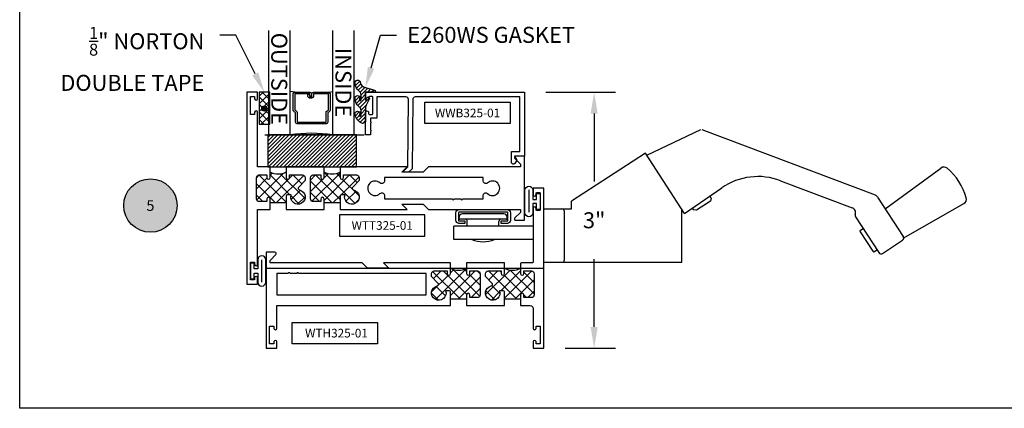
# Model space of a CAD drawing. Units: inches. Extents: x 0 to 184, y 0 to 43.
# Drawn here: x 76 to 88, y 0 to 5 of the extents above; entities that cross this region are included whole.
import ezdxf
from ezdxf import colors
from ezdxf.entities.mleader import LeaderData, LeaderLine
from ezdxf.enums import TextEntityAlignment as Align
from ezdxf.math import Vec2, Vec3

# ---------------------------------------------------------------- set-up
doc = ezdxf.new("R2010")
doc.units = ezdxf.units.IN
doc.header["$LTSCALE"] = 0.25
doc.header["$MEASUREMENT"] = 0
for name, color, linetype in [('Arcadia-Dim', 4, 'Continuous'), ('Arcadia-Profile', 6, 'Continuous'), ('Arcadia-Symb', 7, 'Continuous'), ('Arcadia-Symb-Text', 3, 'Continuous'), ('Arcadia-Text', 3, 'Continuous'), ('GLASS', 4, 'Continuous'), ('HATCH', 8, 'Continuous'), ('LABEL', 7, 'Continuous'), ('SHAPE', 3, 'Continuous')]:
    doc.layers.add(name, color=color, linetype=linetype)
doc.layers.add('Arcadia-Mview', color=6, linetype='Continuous', plot=False)
doc.styles.get("Standard").update_dxf_attribs({"font": 'ARIALN.TTF'})
doc.dimstyles.get("Standard").update_dxf_attribs({"dimscale": 0, "dimtxt": 0.046875, "dimasz": 0.0625, "dimexe": 0.0625, "dimexo": 0.0625, "dimgap": 0.09, "dimtad": 0, "dimtih": 1, "dimtoh": 1, "dimdec": 4, "dimzin": 0, "dimdsep": 46, "dimlunit": 4, "dimtxsty": 'Standard', "dimcen": 0.046875, "dimadec": 0, "dimazin": 0, "dimtfac": 1, "dimtdec": 4, "dimtofl": 0, "dimtmove": 0, "dimatfit": 3, "dimfxl": 1, "dimtolj": 1, "dimtzin": 0, "dimarcsym": 0})

# ---------------------------------------------------------------- blocks, each defined once
blk = doc.blocks.new('Keynote')
at = {"layer": 'Arcadia-Symb', "lineweight": -3}
h = blk.add_hatch(color=8, dxfattribs=at)
h.dxf.hatch_style = 1
edge = h.paths.add_edge_path()
edge.add_arc((0, 0), 0.15625, 0, 360)
at = {"layer": 'Defpoints', "lineweight": -3}
blk.add_circle((0, 0), 0.15625, dxfattribs=at)
at = {"layer": 'Arcadia-Symb-Text'}
blk.add_attdef('KEYNOTE_BUBBLE', text='', height=0.09375, dxfattribs=at).set_placement((0, 0), align=Align.MIDDLE_CENTER)
blk = doc.blocks.new('*D75')
at = {"layer": 'Arcadia-Dim', "color": 0, "lineweight": -2}
for p, q in [((82.16157862986302, 3.703977981935112), (82.9774628567844, 3.703977981935112)), ((82.7274628649984, 3.453977990149093), (82.7274628649984, 2.659710402502298)), ((82.7274628649984, 0.9539779744068894), (82.7274628649984, 1.748245562053685)), ((82.38657884829946, 0.7039779826208705), (82.9774628567844, 0.7039779826208706))]:
    blk.add_line(p, q, dxfattribs=at)
at = {"layer": 'Arcadia-Dim', "color": 0, "lineweight": -3}
for points in [[(82.68579619970075, 3.453977990149093), (82.76912953029606, 3.453977990149093), (82.7274628649984, 3.703977981935112)], [(82.68579619970075, 0.9539779744068894), (82.76912953029606, 0.9539779744068896), (82.7274628649984, 0.7039779826208705)]]:
    blk.add_solid(points, dxfattribs=at)
at = {"layer": 'Defpoints', "color": 0, "lineweight": -3}
for p in [(81.911578638077, 3.703977981935112), (82.7274628649984, 3.703977981935112), (82.13657885651342, 0.7039779826208703, -0.0468538034300718)]:
    blk.add_point(p, dxfattribs=at)
at = {"layer": 'Arcadia-Dim', "color": 0, "insert": (82.72746286499839, 2.203977982277967), "char_height": 0.1874999938395142, "attachment_point": 5}
blk.add_mtext('\\A1;3"', dxfattribs=at)
blk = doc.blocks.new('B_WTT325-01-T Sash')
at = {"layer": 'HATCH'}
h = blk.add_hatch(dxfattribs=at)
h.set_pattern_fill('ANSI37', color=256, scale=0.75)
h.set_pattern_definition([(45, (70.68514644344239, -55.53609342507344), (-0.0662912607362388, 0.0662912607362388), []), (135, (70.68514644344239, -55.53609342507344), (-0.0662912607362388, -0.0662912607362388), [])])
h.paths.add_polyline_path([(2.139024550815108, -0.0752499994410272, -0.41421356237318), (2.159024550666529, -0.09524999929247), (2.159024550666472, -0.1726250004938237), (2.345999982573715, -0.1726250004938237), (2.345999982573715, -0.1259999990640424, -1), (2.385999982276601, -0.1259999990640424), (2.385999982276601, -0.155999998841196), (2.47399998162291, -0.155999998841196, 0.4142135623730951), (2.505999981385201, -0.1239999990789045), (2.505999981385201, 0.1239999990789329, 0.414213562373095), (2.47399998162291, 0.1559999988412244), (2.385999982276572, 0.1559999988412244), (2.385999982276601, 0.125999999064085, -1), (2.345999982573715, 0.1259999990640708), (2.345999982573715, 0.1879999913344434, -0.2501852235580606), (2.1590245506667, 0.1880000049319079), (2.1590245506667, 0.125999999064021, -1), (2.119024550963843, 0.125999999064021), (2.119024550963843, 0.1559999988411818), (1.967999985384153, 0.1559999988411818, 0.4142135623730951), (1.935999985621862, 0.1239999990788902), (1.935999985621862, 0.0904310844722147), (2.011894786915433, 0.0145362831724469, -0.5902713120209927), (2.002180714937452, -0.0191094993721137, 2.589931833090574), (2.101681069535104, -0.0752499994410272)])
h.paths.add_polyline_path([(2.978024544580392, -0.125999999064085, -1), (3.01802454428325, -0.1259999990640708), (3.018024544283278, -0.1559999988412386), (3.106024543629587, -0.1559999988412386, 0.4142135623730951), (3.138024543391878, -0.12399999907894), (3.138024543391878, 0.1239999990788902, 0.4142135623730951), (3.106024543629587, 0.1559999988411818), (3.01802454428325, 0.1559999988411818), (3.01802454428325, 0.125999999064021, -1), (2.978024544580392, 0.125999999064021), (2.978024544580392, 0.1880131053746154, -0.2502224869600814), (2.791024545969506, 0.1880000063509044), (2.791024545969492, 0.1259999990640139, -1), (2.75102454626662, 0.125999999064021), (2.75102454626662, 0.1559999988411818), (2.599999980686973, 0.1559999988412244, 0.4142135623731779), (2.567999980924668, 0.1239999990789258), (2.567999980924668, 0.0904310844722147), (2.643894782218239, 0.0145362831724327, -0.5902713120208783), (2.634180710240258, -0.0191094993721137, 2.589931833090215), (2.733681064837924, -0.0752499994410272), (2.771024546117914, -0.0752499994410272, -0.4142135555339121), (2.791024545969349, -0.0952499988254516), (2.791024547776089, -0.1726250004938237), (2.978024544580392, -0.1726250004938237)])
for p, q in [((2.159024563010888, -0.1726250004938237), (2.345999995703607, -0.1726250004938237)), ((2.791024560969617, -0.1726250004938237), (2.977999993664724, -0.1726250004938237))]:
    blk.add_line(p, q, dxfattribs=at)
for centre in [(2.252512279357134, 0.3631423810226053), (2.884512277315891, 0.3631423810239056)]:
    blk.add_arc(centre, 0.1985316280051921, 241.9075372828242, 298.092462717189, dxfattribs=at)
at = {"layer": 'SHAPE'}
for points in [[(2.978024544580392, -0.2499999981429326), (2.978024544580392, -0.125999999064085, -0.9999999999999998), (3.01802454428325, -0.1259999990640921), (3.018024544283278, -0.1559999988412386), (3.106024543629587, -0.1559999988412386, 0.414213562373022), (3.138024543391878, -0.1239999990789471), (3.138024543391878, 0.1239999990788902, 0.414213562373014), (3.106024543629601, 0.1559999988411818), (3.01802454428325, 0.1559999988411818), (3.01802454428325, 0.125999999064021, -0.9999999999999998), (2.978024544580392, 0.125999999064021), (2.978024544580392, 0.2499999981429752), (3.124999976787137, 0.2499999981429752), (3.124999976787137, 0.8924999933704071, -0.8571428571428775), (3.15999997652716, 0.8924999933704071), (3.15999997652716, 0.8649999935746848), (3.209999976155728, 0.8649999935746848), (3.209999976155728, 1.074999992014781), (3.15999997652716, 1.074999992014781), (3.15999997652716, 1.047499992219044, -0.8571428571427919), (3.124999976787137, 1.047499992219044), (3.124999976787094, 1.124999991643363), (3.249999975858628, 1.124999991643363), (3.249999975858628, -1.124999991643356), (3.124999976787137, -1.124999991643356), (3.124999976787137, -1.04749999221903, -0.8571428571428898), (3.15999997652716, -1.04749999221903), (3.15999997652716, -1.074999992014767), (3.209999976155728, -1.074999992014767), (3.209999976155728, -0.8649999935746635), (3.15999997652716, -0.8649999935746635), (3.15999997652716, -0.8924999933703929, -0.8571428571429635), (3.124999976787137, -0.8924999933704), (3.124999976787137, -0.2499999981429184), (2.977999981318362, -0.2499999981429326)], [(2.1590245506667, -0.2499999981430108), (1.374999989785806, -0.2499999981430818), (1.436999989325272, -0.1879999986036438), (1.186251557095928, -0.1879999986036438), (1.124251557556803, -0.2499999981427692), (0.0457695522817119, -0.249999998142961), (0.0457695522817119, -0.2749999979572593, 0.1989123673796129), (0.04869848444811, -0.2820710657166074), (0.1143137076498561, -0.3476862889183536, -0.6681786379194575), (0.1029999992349246, -0.3749999972144451), (0, -0.3749999972144451), (0, 0.3749999972144522), (0.1029999992349104, 0.3749999972144522, -0.6681786379195366), (0.1143137076498704, 0.3476862889183536), (0.04869848444811, 0.2820710657166074, 0.198912367379758), (0.0457695522817261, 0.2749999979572451), (0.0457695522817119, 0.2499999981429681), (1.124251557556547, 0.2499999981430392), (1.186251557095928, 0.1879999986036509), (1.436999989325272, 0.1879999986036509), (1.374999989785905, 0.2499999981430037), (2.1590245506667, 0.2499999981428829), (2.1590245506667, 0.125999999064021, -0.9999999999999998), (2.119024550963843, 0.125999999064021), (2.119024550963843, 0.1559999988411818), (1.967999985384139, 0.1559999988411818, 0.414213562373022), (1.935999985621862, 0.1239999990788902), (1.935999985621862, 0.0904310844722147), (2.011894786909934, 0.0145362831779465, -0.5902713121496824), (2.002180714937594, -0.0191094993720782, 2.589931833093888), (2.101681069535104, -0.0752499994410272), (2.139024550815108, -0.0752499994410272, -0.4142135623732512), (2.159024550666529, -0.0952499992924771), (2.159024550666416, -0.2499999981430108)], [(2.345999982573715, -0.2499999981429894), (2.345999982573715, -0.1259999990640424, -0.9999999999999998), (2.385999982276601, -0.1259999990640424), (2.385999982276601, -0.155999998841196), (2.473999981622924, -0.155999998841196, 0.4142135623729894), (2.505999981385201, -0.1239999990789045), (2.505999981385201, 0.1239999990789329, 0.4142135623729975), (2.473999981622924, 0.1559999988412244), (2.385999982276572, 0.1559999988412244), (2.385999982276601, 0.1259999990640637, -0.9999999999999998), (2.345999982573715, 0.1259999990640637), (2.345999982573715, 0.2499999981429752), (2.79102454596952, 0.2499999981429326), (2.791024545969492, 0.125999999064021, -0.9999999999999998), (2.75102454626662, 0.125999999064021), (2.75102454626662, 0.1559999988411818), (2.599999980686959, 0.1559999988412244, 0.414213562373022), (2.567999980924668, 0.1239999990789329), (2.567999980924668, 0.0904310844722147), (2.643894782212726, 0.0145362831779394, -0.5902713121494483), (2.634180710240414, -0.0191094993720782, 2.589931833093926), (2.733681064837924, -0.0752499994410272), (2.771024546117928, -0.0752499994410272, -0.4142135623732252), (2.791024545969349, -0.0952499992924771), (2.791024549582829, -0.2499999981429468), (2.345999983359604, -0.2499999981429894)], [(0.7443775630630824, -0.124999999071477, -0.9999999999999998), (0.7243775632116467, -0.124999999071477), (0.4843681939420179, -0.124999999071477), (0.4843681939420179, -0.0855244146760512, 0.258617584355873), (0.4697956912415009, -0.0592349238904788, 0.3370221352191482), (0.4324249691231899, -0.0626687521333054, -2.272663272031166), (0.4324249691232183, 0.0626687521332912, 0.3370221352192125), (0.4697956912415009, 0.0592349238904433, 0.2586175843558646), (0.4843681939420037, 0.0855244146759731), (0.4843681939420322, 0.1249999990715125), (1.640631790273246, 0.1249999990715125), (1.640631790273246, 0.0855244146759873, 0.258617584355816), (1.655204292973763, 0.0592349238904362, 0.3370221352192794), (1.692575015092018, 0.062668752133277, -2.272663272031163), (1.692575015092032, -0.0626687521333196, 0.337022135219172), (1.655204292973749, -0.0592349238905072, 0.2586175843558169), (1.640631790273218, -0.0855244146760583), (1.640631790273218, -0.124999999071477), (0.8443775623202753, -0.124999999071477, -0.9999999999999998), (0.8243775624688396, -0.124999999071477)]]:
    blk.add_lwpolyline(points, format="xyb", close=True, dxfattribs=at)
blk = doc.blocks.new('T325_1in Gl')
at = {"layer": 'GLASS'}
for p, q in [((0.1768522614761423, -0.5000471589279414, -0.0353409555955613), (0.1232106364761876, -0.5094223104218827, -0.0353409555955613)), ((0.5695680114761217, -0.5000471589279414, -0.0353409555955613), (0.6232096364760765, -0.5094223104218827, -0.0353409555955613))]:
    blk.add_line(p, q, dxfattribs=at)
blk.add_lwpolyline([(-0.1249997499999154, 0), (0.1249997499999154, 0, 0.0760395777448472), (0.6249987500000316, 0), (0.8749982499998623, -2.274e-13)], format="xyb", dxfattribs=at)
at = {"layer": 'GLASS', "elevation": -0.0353409555614945}
blk.add_lwpolyline([(0.3938833234763024, -0.4561966318668738), (0.3938833234763024, -0.4803621589279601), (0.5695680114761217, -0.4803621589279601), (0.5695680114761217, -0.2898716694732002), (0.5536241837251055, -0.2825898254658341, -0.2936188569407858), (0.5421171317664176, -0.2646839495915856), (0.5421171317664176, -0.149765050895553), (0.2043031411860738, -0.149765050895553), (0.2043031411860738, -0.2646839495915856, -0.2936188569408138), (0.1927960892273859, -0.2825898254658341), (0.1768522614759149, -0.2898716694732002), (0.1768522614759149, -0.4803621589279601), (0.3525378120582445, -0.4803621589279601), (0.3525378120582445, -0.4522808185364511, -0.4142135623730951), (0.3722228120584532, -0.4325958185364698), (0.3962045493919959, -0.4325958185364698, -0.4142135623731117), (0.4158895493922046, -0.4522808185364511), (0.4158895493922046, -0.4772573576161676), (0.3962045493919959, -0.4772573576161676), (0.3962045493919959, -0.4522808185364511), (0.3722228120584532, -0.4522808185364511), (0.3722228120584532, -0.4803621589279601, -0.4142135623730951), (0.3525378120582445, -0.5000471589279414), (0.1768522614759149, -0.5000471589279414, -0.4142135623730951), (0.157167261476161, -0.4803621589279601), (0.157167261476161, -0.2898716694732002, -0.2936188569408277), (0.1686743134343942, -0.2719657935989517), (0.1846181411858652, -0.2646839495915856), (0.1846181411858652, -0.149765050895553, -0.4142135623730951), (0.2043031411860738, -0.1300800508955717), (0.5421171317664176, -0.1300800508955717, -0.4142135623730951), (0.5618021317666262, -0.149765050895553), (0.5618021317666262, -0.2646839495915856), (0.5777459595176424, -0.2719657935989517, -0.293618856940828), (0.5892530114763304, -0.2898716694732002), (0.5892530114763304, -0.4803621589279601, -0.4142135623730784), (0.5695680114761217, -0.5000471589279414), (0.3938833234763024, -0.5000471589279414, -0.4142135623730951), (0.3741983234760937, -0.4803621589279601), (0.3741983234760937, -0.4561966318668738)], format="xyb", close=True, dxfattribs=at)
blk = doc.blocks.new('T325_Roto Crank Elevtn')
for p, q in [((-3.655196376779258, 0.3092992194822273), (-3.022979557035114, 0.6094133310493817)), ((-3.01124641753563, 0.6098948392185548), (-0.9823139834995799, -0.1565216875325177)), ((-3.672080186864604, 0.3352980070885678), (-4.538597419569214, -0.2274248634663536)), ((-3.212949480347106, -0.3717012816894112), (-3.672080186864604, 0.3352980070885678)), ((-0.863523775247586, -0.3173426925040985), (-0.2107867138172423, 0.1595806262539554)), ((-2.088030263988684, 0.0110174505729219), (-1.249787012049409, -0.3056236908207666)), ((-3.212949480347106, -0.3717012816894112), (-2.778034045474214, -0.0726164533607516)), ((-4.538597419569441, -0.3202010311035792), (-4.538597419569441, -0.2274248634668083)), ((-2.908076599148444, -0.2284672639359542), (-3.074070843250638, -0.3362651864829331)), ((-2.908076599148444, -0.2284672639359542), (-2.966530889091245, -0.2664279236796574)), ((-2.899959456720353, -0.1951314950475762), (-2.916967547676676, -0.1681589412182802)), ((-2.899959456720353, -0.1951314950475762), (-2.908076599148444, -0.2284672639359542)), ((-0.9522255159324686, -0.1807539897941979), (-0.6511145515917179, -0.644424214002811)), ((-4.869716964060444, -0.3202010311035792), (-4.538597419569441, -0.3202010311035792)), ((-3.246394134129104, -0.9452010311035792), (-3.246394134129104, -0.3202010311035792)), ((-3.123105232761645, -0.3099167387397301), (-3.109343895662505, -0.3311073395940411)), ((-3.074070843250638, -0.3362651864829331), (-3.109343895662505, -0.3311073395940411)), ((-0.6461762240173812, -0.659334472899559), (0.0576138648434608, -0.2578711035721426)), ((-5.853856300352163, -0.4312010311035693), (-5.853856300352163, -0.4182010311036493)), ((-5.299856300352075, -0.4412010311036739), (-5.843856300352172, -0.4412010311036739)), ((-5.329856300352275, -0.3782010311035719), (-5.813856300352199, -0.3782010311035719)), ((-5.289856300352084, -0.4312010311035693), (-5.289856300352084, -0.4182010311036493)), ((-4.619716964060444, -0.9152010311036065), (-4.619716964060444, -0.3502010311036656)), ((-1.211211125455292, -0.4135621133771111), (-0.9396172269650833, -0.831780042047967)), ((-4.987341942203784, -0.5232018625138153), (-5.915356300352186, -0.5232010311036674)), ((-5.915356300352186, -0.6792010311036166), (-5.915356300352186, -0.5232010311036674)), ((-5.756856300352183, -0.5232010311036674), (-5.756856300352183, -0.4662010311036511)), ((-5.386856300352292, -0.5232010311036674), (-5.386856300352292, -0.4662010311036511)), ((-1.152514051643265, -0.5682104268759077), (-1.123160581764977, -0.5491480606503956)), ((-4.994466309727386, -0.6792010311036166), (-5.915356300352186, -0.6792010311036166)), ((-1.156924524637133, -0.5889600709202796), (-1.009871985183053, -0.8154011242655769)), ((-0.896734629273169, -0.8408950195687339), (-0.6602295291127122, -0.6873068116944978)), ((-0.9891223411386818, -0.819811597259445), (-0.9597688712606213, -0.800749231033933)), ((-4.869716964060444, -0.9452010311035792), (-3.246394134129104, -0.9452010311035792))]:
    blk.add_line(p, q)
blk.add_lwpolyline([(-5.855856300352115, -0.4905931517208728, -0.4142135623730959), (-5.891856300352174, -0.4545931517208146), (-5.891856300352174, -0.3645931517207828, -0.4142135623730951), (-5.855856300352115, -0.3285931517208382), (-5.287856300352132, -0.3285931517208382, -0.4142135623730961), (-5.251856300352301, -0.3645931517207828), (-5.251856300352301, -0.4545931517208146, -0.4142135623730951), (-5.287856300352132, -0.4905931517208728), (-5.358856300352272, -0.4905931517208728), (-5.358856300352272, -0.4595931517208101), (-5.287856300352132, -0.4595931517208101, 0.4142135623730951), (-5.28285630035225, -0.4545931517208146), (-5.28285630035225, -0.3645931517207828, 0.4142135623730951), (-5.287856300352132, -0.3595931517207873), (-5.855856300352115, -0.3595931517207873, 0.4142135623730951), (-5.860856300352224, -0.3645931517207828), (-5.860856300352224, -0.4545931517208146, 0.4142135623730951), (-5.855856300352115, -0.4595931517208101), (-5.784856300352203, -0.4595931517208101), (-5.784856300352203, -0.4905931517208728)], format="xyb", close=True)
for centre, radius, start, end in [((-0.1753894363537256, 0.111134442212574), 0.06, 49.37467901685308, 126.1537882765481), ((-0.6020164509866391, -0.3861748757254872), 0.7152306214781669, 15.98314585623106, 49.37467901685308), ((-2.353059791957321, -0.6905945143369081), 0.75, 69.30625591670555, 124.5157207240068), ((-1.004223091145149, -0.2145216099651179), 0.062, 33.00000000000109, 69.30625591670555), ((0.027884747320968, -0.2057541238887097), 0.06, 299.7017561345098, 15.98314585623106), ((-4.649716964060417, -0.3502010311036656), 0.03, 0, 90), ((-1.271696119694752, -0.3636236132533668), 0.062, 338.579486898934, 69.30625591670555), ((-5.813856300352199, -0.4182010311036493), 0.04, 90, 180), ((-5.843856300352172, -0.4312010311035693), 0.01, 180, 270), ((-5.781856300352274, -0.4662010311036511), 0.025, 0, 90), ((-5.361856300352201, -0.4662010311036511), 0.025, 90, 180), ((-5.329856300352275, -0.4182010311036493), 0.04, 0, 90), ((-5.299856300352075, -0.4312010311035693), 0.01, 270, 0), ((-1.186051008416825, -0.3972229423266071), 0.03, 158.57948689894, 213.0000000000011), ((-1.1443444661179, -0.5807904853950276), 0.015, 123.0000000000011, 213.0000000000011), ((-5.571856300352237, -0.3405760311036374), 0.3636249999999927, 248.6301751999983, 291.3698248000016), ((-0.6771133391980584, -0.661308024088271), 0.031, 303.0000000000011, 33.00000000000109), ((-4.649716964060417, -0.9152010311036065), 0.03, 270, 0), ((-0.99729192666382, -0.807231538740325), 0.015, 213.0000000000011, 303.0000000000011), ((-0.9136184393587427, -0.814896231962507), 0.031, 213.0000000000011, 303.0000000000011)]:
    blk.add_arc(centre, radius, start, end)
blk = doc.blocks.new('PART')
at = {"layer": 'LABEL', "color": 5}
blk.add_lwpolyline([(-0.5, 0.125), (0.5, 0.125), (0.5, -0.125), (-0.5, -0.125)], close=True, dxfattribs=at)
at = {"layer": 'LABEL'}
blk.add_attdef('PART', text='', height=0.10125, dxfattribs=at).set_placement((0, 0), align=Align.MIDDLE_CENTER)

msp = doc.modelspace()

# ---------------------------------------------------------------- hatches: boundary and pattern name
at = {"layer": 'HATCH', "linetype": 'Continuous'}
h = msp.add_hatch(dxfattribs=at)
h.set_pattern_fill('ANSI31', color=256, scale=0.25, angle=179.9999999999999, style=0)
h.set_pattern_definition([(225, (101.1789183331086, -25.2182393940505), (0.0220970869120796, -0.0220970869120796), [])])
edge = h.paths.add_edge_path()
edge.add_ellipse((80.05531583477647, 3.632761222778242), major_axis=(0.089435424491799, -0.0894354244917991), ratio=0.9999999999999941, start_angle=230.7750040001699, end_angle=271.58358330692624, ccw=False)
edge.add_ellipse((79.95739945431237, 3.633500508424674), major_axis=(-0.021920310216782, -0.021920310216782), ratio=0.9999999999999934, start_angle=160.7464406871288, end_angle=340.7464406871287, ccw=False)
edge.add_ellipse((80.06029976578323, 3.619290029794854), major_axis=(0.0565140078525231, -0.0565140078525232), ratio=0.9999999999999889, start_angle=204.7393965301892, end_angle=233.195235270531)
edge.add_ellipse((79.98780746803081, 3.615397262782778), major_axis=(0.007071067811849, -0.007071067811849), ratio=0.9999999999999909, start_angle=-86.40988950206581, end_angle=44.99999999999491)
edge.add_line((79.9978074680301, 3.615397262782778), (79.9978074680301, 3.6714723487284))
edge.add_ellipse((79.93780746803063, 3.671472348728627), major_axis=(0.0424264068711934, -0.0424264068711935), ratio=0.9999999999999896, start_angle=44.99999999999917, end_angle=104.3598493301422)
edge.add_ellipse((80.05531583477647, 3.814968289462228), major_axis=(-0.0894354244917968, -0.0894354244917967), ratio=0.9999999999999971, start_angle=320.775004000168, end_angle=361.5835833069245, ccw=False)
edge.add_ellipse((79.95739945431237, 3.81570757510866), major_axis=(-0.021920310216782, -0.021920310216782), ratio=0.9999999999999934, start_angle=160.7464406871288, end_angle=340.7464406871287, ccw=False)
edge.add_ellipse((80.06435579073865, 3.83793945576707), major_axis=(0.0562280606484618, -0.0562280606484618), ratio=0.9999999999999994, start_angle=231.3289291189179, end_angle=303.5041548997975)
edge.add_line((80.048508005142, 3.760016177472095), (80.14510058777053, 3.734134272961853))
edge.add_ellipse((80.13702023343998, 3.70397798005473), major_axis=(0.0220759385759961, -0.0220759385759961), ratio=0.9999999999999886, start_angle=44.99999999984999, end_angle=120.00000000001191, ccw=False)
edge.add_line((80.16824032517601, 3.703977980054503), (80.05139945431196, 3.703977980054503))
edge.add_line((80.05139945431242, 3.703977980054503), (80.05139945431242, 3.609533267702033))
edge.add_line((80.05139945431242, 3.609533267702261), (80.066162962726, 3.639031829850353))
edge.add_ellipse((80.08002390906663, 3.632094671459697), major_axis=(-0.0109601551083904, -0.0109601551083904), ratio=0.9999999999999857, start_angle=108.412845800441, end_angle=288.412845800441, ccw=False)
edge.add_line((80.0938848554068, 3.625157513068813), (80.05774417815368, 3.552945814862539))
edge.add_ellipse((80.11139945431191, 3.5260922985114), major_axis=(0.0424264068711908, -0.0424264068711908), ratio=0.9999999999998898, start_angle=198.4128458004558, end_angle=207.0184802250201)
edge.add_line((80.054330086068, 3.544614911939504), (80.05139945431242, 3.539538908840256))
edge.add_line((80.05139945431242, 3.539538908840256), (80.05139945431242, 3.363154213060795))
edge.add_ellipse((80.04139945431218, 3.363154213060795), major_axis=(-0.0070710678118675, -0.0070710678118675), ratio=0.9999999999999072, start_angle=76.63089109479739, end_angle=134.9999999999949, ccw=False)
edge.add_line((80.04664390470666, 3.354639770033998), (80.02310551205878, 3.340141354549984))
edge.add_ellipse((80.01786106166387, 3.348655797576554), major_axis=(-0.0070710678118752, -0.0070710678118752), ratio=0.9999999999998824, start_angle=390.0963845421652, end_angle=436.6308910947616, ccw=False)
edge.add_ellipse((80.06129891886198, 3.465609651919692), major_axis=(-0.0952598567030984, -0.0952598567030983), ratio=0.9999999999999891, start_angle=326.9012640498502, end_angle=385.0300495645233, ccw=False)
edge.add_ellipse((79.95739945431237, 3.451293441740688), major_axis=(-0.021920310216782, -0.021920310216782), ratio=0.9999999999999934, start_angle=160.7464406871288, end_angle=340.7464406871287, ccw=False)
edge.add_ellipse((80.06029976578323, 3.437082963110867), major_axis=(-0.0565140078526148, -0.0565140078526147), ratio=0.9999999999999856, start_angle=294.7393965301631, end_angle=323.1952352704869)
edge.add_ellipse((79.98780746803081, 3.433190196099019), major_axis=(-0.0070710678118653, -0.0070710678118653), ratio=0.9999999999999905, start_angle=3.590110498006985, end_angle=135.0000000000102)
edge.add_line((79.9978074680301, 3.433190196099019), (79.9978074680301, 3.489265282044641))
edge.add_ellipse((79.93780746803063, 3.489265282044641), major_axis=(-0.0424264068711945, -0.0424264068711944), ratio=0.9999999999999856, start_angle=134.9999999999983, end_angle=194.3598493301376)
at = {"layer": 'HATCH'}
h = msp.add_hatch(dxfattribs=at)
h.set_pattern_fill('ANSI37', color=256, scale=0.5, angle=179.9999999999999, style=0)
h.set_pattern_definition([(134.9999999999999, (83.88292431281772, -41.20268357717105), (0.0441941738241592, 0.0441941738241592), []), (44.99999999999989, (83.88292431281772, -41.20268357717105), (0.0441941738241592, -0.0441941738241592), [])])
h.paths.add_polyline_path([(78.80326114135536, 3.32897798005473), (78.92826114135536, 3.32897798005473), (78.92826114135536, 3.703977980054503), (78.80326114135536, 3.703977980054503), (78.80326114135536, 3.62647798005463)])
h.paths.add_polyline_path([(78.83451114135536, 3.51647798005473, -1), (78.89701114135536, 3.51647798005473, -1)], flags=16)
msp.add_hatch(color=256, dxfattribs=at).paths.add_polyline_path([(78.89654352487909, 3.514058877222566, 1), (78.83404352487909, 3.514058877222566, 1)])
h = msp.add_hatch(dxfattribs=at)
h.set_pattern_fill('ANSI37', color=256, scale=0.75, angle=89.99999999999999)
h.set_pattern_definition([(134.9999999999999, (203.8524948216565, 91.91039545803272), (-0.0662912607362389, -0.0662912607362388), []), (225, (203.8524948216565, 91.91039545803272), (0.0662912607362388, -0.0662912607362389), [])])
h.paths.add_polyline_path([(81.23257885942971, 1.327977980607954), (81.23257885942971, 1.281352980758526), (81.04560342673662, 1.281352980758526), (81.04560342673662, 1.358727980508717, 0.4142135623722611), (81.02560342680121, 1.37872798044458), (80.9882599453643, 1.37872798044458, -2.589931833090429), (80.88875959034826, 1.434868480749116, 0.5902713120209682), (80.8984736623673, 1.468514263435224), (80.82257886075453, 1.544409065053912), (80.82257886075453, 1.577977979801687, -0.4142135623730951), (80.85457886065146, 1.609977979698612), (81.0056034268658, 1.609977979698612), (81.0056034268658, 1.579977979795273, 1), (81.04560342673662, 1.579977979795273), (81.04560342673662, 1.641977979595083, 0.25018522475006), (81.23257885942971, 1.641977979595083), (81.23257885942971, 1.579977979795273, 1), (81.27257885930052, 1.579977979795273), (81.27257885930052, 1.609977979698612), (81.36057885901648, 1.609977979698612, -0.4142135623730951), (81.39257885891342, 1.577977979801687), (81.39257885891342, 1.329977980601995, -0.4142135623730951), (81.36057885901648, 1.297977980704615), (81.27257885930052, 1.297977980704615), (81.27257885930052, 1.327977980607954, 1)])
h.paths.add_polyline_path([(81.86457885739068, 1.327977980607954), (81.86457885739068, 1.281352980758526), (81.67760342469533, 1.281352980758526), (81.67760342469533, 1.358706023605407, 0.4142135623724228), (81.65760342475991, 1.378706023540814), (81.620259943323, 1.378706023540814, -2.589931833090468), (81.52075958830696, 1.434846523845351, 0.5902713120209998), (81.530473660326, 1.468492306531459), (81.45457885871323, 1.544387108150147), (81.45457885871323, 1.577956022897922, -0.414213562373178), (81.48657885861016, 1.609956022794847), (81.6376034248245, 1.609956022794847), (81.6376034248245, 1.579956022891508, 1), (81.67760342469533, 1.579956022891508), (81.67760342469533, 1.641977979596447, 0.2501852247539398), (81.86457885739068, 1.641977979597811), (81.86457885739068, 1.580481144350358, 1), (81.90457885726194, 1.579977979795273), (81.90457885726194, 1.609956022794847), (81.99257885697793, 1.609956022794847, -0.4142135623730951), (82.02457885687485, 1.577956022897922), (82.02457885687485, 1.329977980601995, -0.4142135623730951), (81.99257885697793, 1.29797798070507), (81.9045788572615, 1.29797798070507), (81.9045788572615, 1.327977980607954, 1)])
at = {"layer": 'LABEL', "lineweight": -3}
h = msp.add_hatch(dxfattribs=at)
h.set_pattern_fill('ANSI31', color=256, scale=0.25)
h.set_pattern_definition([(45, (-102.6613906854727, -521.8267938911014), (-0.0220970869120796, 0.0220970869120796), [])])
h.paths.add_polyline_path([(79.94579855180359, 3.203929808258919), (78.90652194685094, 3.203929808258919), (78.90652194685094, 2.828929808258919), (79.94579855180359, 2.828929808258919)])

# ---------------------------------------------------------------- linework, layer by layer
at = {"elevation": -6.29673907e-08}
msp.add_lwpolyline([(79.94579855180359, 3.203929808258919), (78.90652194685094, 3.203929808258919), (78.90652194685094, 2.828929808258919), (79.94579855180359, 2.828929808258919)], close=True, dxfattribs=at)
at = {"layer": 'Arcadia-Mview', "lineweight": -3}
msp.add_lwpolyline([(76, 37.31832558586399), (108, 37.31832558586399), (108, 0), (76, 0)], close=True, dxfattribs=at)
at = {"layer": 'Arcadia-Profile'}
msp.add_lwpolyline([(80.50741675122649, 2.767335838505175, -0.6681786379193034), (80.50049492388811, 2.784467962353289), (80.5458122021972, 2.829001127720118), (80.55270394109706, 3.618716185243727, 0.4167718538052656), (80.52270508318438, 3.648977981531004), (80.18157662536927, 3.648977981531004), (80.18157662536927, 3.398977979694507), (80.10657662481832, 3.398977979694507), (80.10657662481832, 3.361477979419248, -0.9999999999999998), (80.10657662481832, 3.341477979272156), (80.10657662481832, 3.261477978684695, -0.9999999999999998), (80.10657662481832, 3.241477978537602), (80.10657662481832, 3.203977978262116), (80.0515766244142, 3.203977978262116), (80.0515766244142, 3.466061313546276, -0.9999999992870696), (80.08657662467142, 3.471477980227234), (80.08657662467142, 3.453977980098613, 0.4142135623723667), (80.09657662474442, 3.443977980025181), (80.12657662496517, 3.443977980025181, 0.4142135623724218), (80.13657662503815, 3.453977980098613), (80.13657662503815, 3.643977981494288, 0.4142135623728828), (80.12657662496517, 3.65397798156772), (80.09657662474442, 3.65397798156772, 0.414213562372836), (80.08657662467142, 3.643977981494288), (80.08657662467142, 3.626477981365667, -0.8571428571429626), (80.0515766244142, 3.626477981365667), (80.0515766244142, 3.703977981934883), (81.91157863807697, 3.703977981935111), (81.91157863807697, 2.953977976425846), (81.79567311582, 2.953977976425846), (81.82107652785076, 2.909977976102652), (81.7979066546994, 2.869846578599606, -0.76732698797867), (81.76107652741015, 2.87971518146395), (81.76107652741015, 3.008977976829726), (81.85657863767287, 3.008977976829726), (81.85657863767287, 3.648977981531004), (80.63270927261497, 3.648977981531004, 0.411659890495455), (80.60271041470229, 3.619239777377458), (80.5956295662489, 2.807854911270339), (80.55398352087634, 2.766929456463174)], format="xyb", close=True, dxfattribs=at)
at = {"layer": 'Arcadia-Profile', "elevation": -0.0468538034300718}
for points in [[(81.86457885738795, 1.203977981007881), (81.97957885701985, 1.203977981007881, -0.4142135623730706), (82.01157885691632, 1.171977981111183), (82.01157885691632, 0.936477981870837, 0.8571428571428445), (82.04657885680338, 0.936477981870837), (82.04657885680338, 0.9639779817820794), (82.09657885664213, 0.9639779817820794), (82.09657885664213, 0.7539779824593893), (82.04657885680338, 0.7539779824593893), (82.04657885680338, 0.7814779823708591, 0.857142857142888), (82.01157885691632, 0.7814779823708591), (82.01157885691632, 0.7039779826208701), (82.13657885651342, 0.7039779826208701), (82.13657885651342, 2.57897797657273), (82.01157885691632, 2.57897797657273), (82.01157885691632, 2.501477976822741, 0.8571428571429635), (82.04657885680338, 2.501477976822741), (82.04657885680338, 2.518977976766279, -0.4142135623728349), (82.05657885677132, 2.528977976733983), (82.08657885667466, 2.528977976733983, -0.4142135623727829), (82.0965788566426, 2.518977976766279), (82.0965788566426, 2.328977977378997, -0.4142135623723407), (82.08657885667466, 2.318977977411293), (82.05657885677132, 2.318977977411293, -0.4142135623723147), (82.04657885680338, 2.328977977378997), (82.04657885680338, 2.346477977322535, 0.8571428571429635), (82.01157885691632, 2.346477977322535), (82.01157885691632, 1.713977979362823, -0.4142135623726008), (82.00157885694883, 1.703977979395119), (81.87457885735861, 1.703977979395119, 0.4142135623730951), (81.86457885739068, 1.693977979427415), (81.86457885739068, 1.579977979795046, 0.9874999999993498), (81.9045788572615, 1.579977979795046), (81.9045788572615, 1.609956022794619), (81.99257885697793, 1.609956022794619, -0.4142135623730789), (82.0245788568744, 1.577956022897694), (82.0245788568744, 1.32997798060154, -0.4142135623729569), (81.99257885697793, 1.297977980704615), (81.9045788572615, 1.297977980704615), (81.9045788572615, 1.327977980607954, 0.9999999999999998), (81.86457885739068, 1.327977980607954), (81.86457885739068, 1.203977981007881)], [(81.04560342673707, 1.203977981007881), (81.04560342673662, 1.358727980508717, 0.4142135623731991), (81.02560342680121, 1.378727980444125), (80.98825994536386, 1.378727980444125, -2.589931833093858), (80.88875959034826, 1.434868480749116, 0.5902713121499429), (80.8984736623614, 1.468514263440454), (80.82257886075453, 1.544409065053685), (80.82257886075453, 1.57797797980146, -0.4142135623732578), (80.85457886065146, 1.609977979698157), (81.0056034268658, 1.609977979698157), (81.0056034268658, 1.579977979795046, 0.9999999999999998), (81.04560342673662, 1.579977979795046), (81.04560342673616, 1.703977979395119), (80.2615788625611, 1.703977979395119), (80.3235788623609, 1.64197797959531), (80.0728304290777, 1.64197797959531), (80.01083042927787, 1.70397797939421), (78.93234841947091, 1.703977979395119), (78.93234841947091, 1.728977979314493, -0.1989123673791177), (78.93527735164965, 1.736049047103449), (79.00089257512703, 1.801664270581056, 0.6681786379191605), (78.98957886666435, 1.828977978991986), (78.8865788669967, 1.828977978991986), (78.8865788669967, 0.7039779826208701), (79.01157886659333, 0.7039779826208701), (79.01157886659333, 0.7814779823708591, 0.8571428571429411), (78.97657886670626, 0.7814779823708591), (78.97657886670626, 0.7539779824596167), (78.92657886686752, 0.7539779824596167), (78.92657886686752, 0.9639779817820794), (78.97657886670626, 0.9639779817820794), (78.97657886670626, 0.936477981870837, 0.8571428571427917), (79.01157886659333, 0.936477981870837), (79.01157886659333, 1.203977981007881), (81.04560342673662, 1.203977981007881)], [(81.23257885942924, 1.203977981007881), (81.67760342469577, 1.203977981007881), (81.67760342469533, 1.358706023604952, 0.4142135623731991), (81.65760342475991, 1.378706023540587), (81.62025994332257, 1.378706023540587, -2.589931833093825), (81.52075958830696, 1.434846523845351, 0.5902713121494609), (81.5304736603201, 1.468492306536916), (81.45457885871323, 1.544387108149919), (81.45457885871323, 1.577956022897922, -0.4142135623729082), (81.48657885861016, 1.609956022794619), (81.6376034248245, 1.609956022794619), (81.6376034248245, 1.579956022891281, 0.9999999999999998), (81.67760342469533, 1.579956022891281), (81.67760342469487, 1.703977979395119), (81.23257885942924, 1.703977979395119), (81.23257885942924, 1.579977979795046, 0.9999999999999998), (81.27257885930052, 1.579977979795046), (81.27257885930052, 1.609977979698385), (81.36057885901648, 1.609977979698385, -0.4142135623728755), (81.39257885891342, 1.57797797980146), (81.39257885891342, 1.32997798060154, -0.4142135623729975), (81.36057885901648, 1.297977980704615), (81.27257885930052, 1.297977980704615), (81.27257885930052, 1.327977980607954, 0.9999999999999998), (81.23257885942924, 1.327977980607954)], [(79.1657023285205, 1.578977976572502, 0.9999999999963142), (79.14570232858507, 1.578977976572502), (79.01157886659333, 1.578977976572502), (79.01157886659333, 1.328977977378997), (80.76156969992402, 1.328977977378997), (80.76156969992402, 1.578977976571366), (79.26570232819797, 1.578977976572275, 1.000000000003691), (79.24570232826258, 1.578977976572275)]]:
    msp.add_lwpolyline(points, format="xyb", close=True, dxfattribs=at)
at = {"layer": 'Defpoints'}
msp.add_line((78.87231152699727, 3.20397797254526, 1.0622133e-09), (80.03551281133608, 3.20397797254526, 1.0622133e-09), dxfattribs=at)
at = {"layer": 'Defpoints', "color": 4}
msp.add_line((78.8865788669967, 1.6414779795968, -0.0468538034300718), (82.13657885651342, 1.6414779795968, -0.0468538034300718), dxfattribs=at)
at = {"layer": 'GLASS'}
for p, q in [((78.9169131192821, 3.203977971478877, 0.0293333706603021), (78.91699424519052, 4.428235260223175, 0.0277309077166765)), ((79.16691261928193, 3.203977971478877, 0.0293333706603102), (79.16691261928193, 4.428235260223175, 0.0277309077162797)), ((79.66691161928205, 3.203977971478991, 0.0293333706603004), (79.66691161928205, 4.428235260223175, 0.0277309077162705)), ((79.91691111928186, 3.203977971478991, 0.029333370660301), (79.9169922451903, 4.428235260223175, 0.0277309077166756))]:
    msp.add_line(p, q, dxfattribs=at)
at = {"layer": 'HATCH', "linetype": 'Continuous'}
for p, q in [((81.96515633469728, 2.299185156467444, -0.046853803464139), (81.96515633469728, 2.561985156467414, -0.046853803464139)), ((78.83535089929987, 1.47866219411361, -0.046853803464139), (78.83535089929987, 1.74146219411358, -0.046853803464139))]:
    msp.add_line(p, q, dxfattribs=at)
at = {"layer": 'HATCH'}
for p, q in [((81.04560342673662, 1.281352980758526, -0.0468538034300711), (81.23257885942971, 1.281352980758526, -0.0468538034300711)), ((81.67760342469533, 1.281352980758526, -0.0468538034300711), (81.86457885739068, 1.281352980758526, -0.0468538034300711))]:
    msp.add_line(p, q, dxfattribs=at)
at = {"layer": 'HATCH', "linetype": 'Continuous'}
msp.add_lwpolyline([(80.0938848554068, 3.625157513068813), (80.05774417815414, 3.552945814862766, 0.1165315726498103), (80.05139945431242, 3.5260922985114), (80.05139945431242, 3.363154213060795, -0.2603365611747245), (80.04664390470666, 3.354639770033998), (80.02310551205923, 3.340141354549757, -0.205882219026353), (80.01528912393846, 3.338992199057599, -0.2592171881551533), (79.9294769723036, 3.437827373327934, -0.9999999999999998), (79.98532193632022, 3.464759510153442, 0.1248040142998426), (79.98119305475106, 3.42569022696756, 0.6457529643032383), (79.9978074680301, 3.433190196099019), (79.9978074680301, 3.489265282044641, 0.2649576977510819), (79.96838613595978, 3.540888387991969, -0.1799670457333808), (79.9294769723036, 3.62003444001192, -0.9999999999999998), (79.98532193632022, 3.646966576837201, 0.1248040142999278), (79.98119305475106, 3.607897293651546, 0.6457529643032759), (79.9978074680301, 3.615397262782778), (79.9978074680301, 3.6714723487284, 0.2649576977510819), (79.96838613595978, 3.723095454675956, -0.1799670457333852), (79.9294769723036, 3.802241506695906, -0.9999999999999998), (79.98532193632022, 3.829173643521187, 0.3257651905948838), (80.048508005142, 3.760016177472095), (80.14510058777147, 3.734134272961853, -0.3394542588633731), (80.16824032517601, 3.703977980054503), (80.05139945431242, 3.703977980054503), (80.05139945431242, 3.609533267702261), (80.06616296272554, 3.639031829850353, -0.9999999999999998)], format="xyb", close=True, dxfattribs=at)
msp.add_lwpolyline([(78.92826114135536, 3.703977980054503), (78.80326114135536, 3.703977980054503), (78.80326114135536, 3.32897798005473), (78.92826114135536, 3.32897798005473)], close=True, dxfattribs=at)
at = {"layer": 'HATCH', "linetype": 'Continuous', "elevation": -0.0468538034300718}
for points in [[(82.05157885664252, 2.398977977072661), (82.01057885664235, 2.398977977072661), (82.01057885664235, 2.292577977072539, -0.9999999999999998), (81.9165788566423, 2.292577977072539), (81.9165788566423, 2.555377977072737, -0.9999999999999998), (82.01057885664235, 2.555377977072737), (82.01057885664235, 2.448977977072615), (82.05157885664252, 2.448977977072615), (82.05157885664252, 2.516977977072599), (82.0965788566426, 2.516977977072599), (82.0965788566426, 2.330977977072677), (82.05157885664252, 2.330977977072677)], [(78.74735089929968, 1.585062194113504), (78.78835089929984, 1.585062194113504), (78.78835089929984, 1.47866219411361, 0.9999999999999998), (78.8823508992999, 1.47866219411361), (78.8823508992999, 1.74146219411358, 0.9999999999999998), (78.78835089929984, 1.74146219411358), (78.78835089929984, 1.635062194113459), (78.74735089929968, 1.635062194113459), (78.74735089929968, 1.703062194113442), (78.70235089930004, 1.703062194113442), (78.70235089930004, 1.51706219411352), (78.74735089929968, 1.51706219411352)]]:
    msp.add_lwpolyline(points, format="xyb", close=True, dxfattribs=at)
at = {"layer": 'HATCH'}
msp.add_circle((78.86529352487909, 3.514058877222566), 0.03125, dxfattribs=at)
for centre in [(81.13909114308294, 1.817120362275034, -0.0468538034300711), (81.77109114104164, 1.817120362276398, -0.0468538034300711)]:
    msp.add_arc(centre, 0.1985316280051921, 241.907537282807, 298.0924627171929, dxfattribs=at)

# ---------------------------------------------------------------- block references
msp.add_blockref('T325_Roto Crank Elevtn', (86.99892079912009, 2.656857888220599, -0.0834162378628275))
at = {"lineweight": -3}
ref = msp.add_blockref('Keynote', (77.53089564398698, 2.376457817365235), dxfattribs=dict(at, xscale=2, yscale=2, zscale=2))
ref.add_attrib('KEYNOTE_BUBBLE', '5', dxfattribs={"layer": 'Arcadia-Text', "height": 0.125}).set_placement((77.53089564398698, 2.376457817365235), align=Align.MIDDLE_CENTER)
at = {"layer": 'GLASS', "lineweight": -3, "rotation": 180}
msp.add_blockref('T325_1in Gl', (79.7919114217689, 3.203929812550825, 0.0293333076915155), dxfattribs=at)
at = {"layer": 'HATCH', "xscale": -1}
msp.add_blockref('B_WTT325-01-T Sash', (81.91157883277523, 2.578977973787402), dxfattribs=at)
at = {"layer": 'LABEL'}
msp.add_blockref('PART', (81.24464395514391, 3.461477981531004), dxfattribs=at).add_auto_attribs({'PART': 'WWB325-01'})
ref = msp.add_blockref('PART', (80.24580756472567, 2.14147797564436), dxfattribs=dict(at, xscale=-1, rotation=180))
ref.add_attrib('PART', 'WTT325-01', dxfattribs={"height": 0.10125}).set_placement((80.24580756472567, 2.14279021984627), align=Align.MIDDLE_CENTER)
ref = msp.add_blockref('PART', (79.69008357248217, 0.879808361802759, -0.0468538034300718), dxfattribs=dict(at, rotation=180))
ref.add_attrib('PART', 'WTH325-01', dxfattribs={"height": 0.10125}).set_placement((79.70997443196374, 0.8811206060046687, -0.0468538034300718), align=Align.MIDDLE_CENTER)

# ---------------------------------------------------------------- texts
at = {"layer": 'Arcadia-Text', "lineweight": -3}
for s, p in [('OUTSIDE', (78.94605988298812, 4.401756826573944, -0.000685412712301)), ('INSIDE', (79.69763536230764, 4.225288740021426, -0.0006854127122992))]:
    msp.add_text(s, height=0.1875, rotation=270, dxfattribs=at).set_placement(p)

# ---------------------------------------------------------------- dimensions: what is measured, and where the dimension line sits
at = {"layer": 'Arcadia-Dim'}
dim = msp.add_linear_dim(base=(82.7274628649984, 3.703977981935112), p1=(82.13657885651342, 0.7039779826208701, -0.0468538034300718), p2=(81.91157863807697, 3.703977981935111), angle=270, dimstyle='Standard', override={"dimscale": 3.999999868576303}, dxfattribs=at)
dim.commit()
dim.dimension.update_dxf_attribs({"geometry": '*D75', "text_midpoint": (82.72746286499839, 2.203977982277967)})

# ---------------------------------------------------------------- leaders
at = {"layer": 'Arcadia-Text', "lineweight": -3}
ml = msp.add_multileader_mtext('Standard', dxfattribs=at)
ml.set_content('\\A1;{\\H0.75x;\\S1/8;}" NORTON\\PDOUBLE TAPE', color=256)
ml.set_leader_properties()
ml.build(insert=Vec2(0, 0))
ml.multileader.update_dxf_attribs({"dogleg_length": 0.1875, "arrow_head_size": 0.24})
ctx = ml.context
ctx.base_point, ctx.char_height, ctx.arrow_head_size, ctx.landing_gap_size, ctx.plane_origin, ctx.plane_x_axis, ctx.plane_y_axis = Vec3(76.50642107739388, 4.375224662259731), 0.1875, 0.24, 0.18, Vec3(77.23829669334287, 3.004726921399289), Vec3(1, 2e-16), Vec3(-2e-16, 1)
ctx.text_align_type = 2
notes = []
notes.append((ctx, [(1, (1, 1, 0), (78.53013185502007, 4.375224662259732), (-1, -2e-16), 0.1875, [(0, [(78.86576114135536, 3.703977980054503)], 0, [])])]))
ctx.mtext.insert, ctx.mtext.text_direction, ctx.mtext.rotation, ctx.mtext.alignment, ctx.mtext.flow_direction = Vec3(78.16263185502007, 4.470573400322487), Vec3(1, 2e-16), 2e-16, 3, 5
ml = msp.add_multileader_mtext('Standard', dxfattribs=at)
ml.set_content('\\A1;E260WS GASKET', color=256)
ml.set_leader_properties()
ml.build(insert=Vec2(0, 0))
ml.multileader.update_dxf_attribs({"dogleg_length": 0.1875, "arrow_head_size": 0.24})
ctx = ml.context
ctx.base_point, ctx.char_height, ctx.arrow_head_size, ctx.landing_gap_size, ctx.plane_origin, ctx.plane_x_axis, ctx.plane_y_axis = Vec3(80.41371573992947, 4.375224662259732), 0.1875, 0.24, 0.125, Vec3(78.85310975986152, 6.801396201642354), Vec3(1, -2e-16), Vec3(2e-16, 1)
notes.append((ctx, [(0, (1, 1, 0), (80.22621573992949, 4.375224662259732), (1, -2e-16), 0.1875, [(0, [(80.048508005142, 3.760016177472095)], 0, [])])]))
ctx.mtext.insert, ctx.mtext.text_direction, ctx.mtext.flow_direction = Vec3(80.53871573992949, 4.470573400322486), Vec3(1, -2e-16), 5
for ctx, leaders in notes:
    for number, flags, end, landing, length, lines in leaders:
        leader = LeaderData()
        leader.index, (leader.has_last_leader_line, leader.has_dogleg_vector, leader.attachment_direction) = number, flags
        leader.last_leader_point, leader.dogleg_vector, leader.dogleg_length = Vec3(end), Vec3(landing), length
        for number, points, colour, breaks in lines:
            line = LeaderLine()
            line.index, line.vertices, line.color, line.breaks = number, Vec3.list(points), colors.encode_raw_color(colour), breaks
            leader.lines.append(line)
        ctx.leaders.append(leader)

doc.saveas('drawing.dxf')
